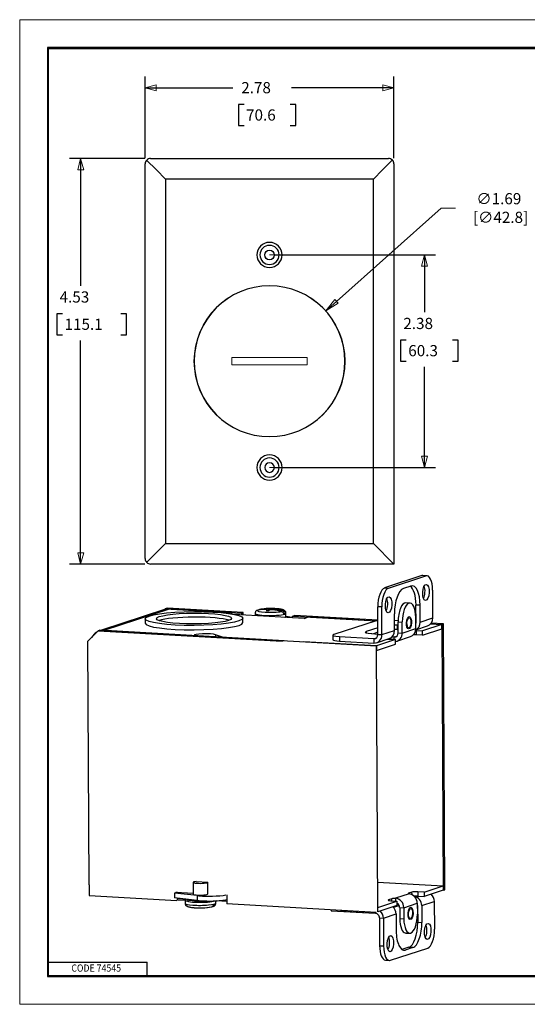
# Model space of a CAD drawing. Units: inches. Extents: x 0 to 17, y 0 to 11.
# Drawn here: x 0 to 5.7, y 0 to 11 of the extents above; entities that cross this region are included whole.
import ezdxf

# ---------------------------------------------------------------- set-up
doc = ezdxf.new("R2010")
doc.units = ezdxf.units.IN
doc.header["$MEASUREMENT"] = 0
for name, color, linetype in [('BORDER', 7, 'Continuous'), ('DIMS', 7, 'Continuous'), ('GEOM', 7, 'Continuous')]:
    doc.layers.add(name, color=color, linetype=linetype)
doc.styles.add('blockfont', font='simplex.shx', dxfattribs={"bigfont": 'bigfont'})
doc.dimstyles.get("Standard").update_dxf_attribs({"dimtxt": 0.18, "dimasz": 0.18, "dimexe": 0.18, "dimexo": 0.0625, "dimgap": 0.09, "dimtad": 0, "dimtih": 1, "dimtoh": 1, "dimdec": 4, "dimzin": 0, "dimdsep": 46, "dimtxsty": 'Standard', "dimcen": 0.09, "dimadec": 0, "dimazin": 0, "dimtfac": 1, "dimtdec": 4, "dimtofl": 0, "dimtmove": 0, "dimatfit": 3, "dimfxl": 0, "dimtolj": 1, "dimtzin": 0, "dimarcsym": 0})

# ---------------------------------------------------------------- blocks, each defined once
blk = doc.blocks.new('_ClosedBlank')
at = {"color": 0, "linetype": 'ByBlock', "lineweight": -2}
for p, q in [((-1, 0.167), (0, 0)), ((-1, 0.167), (-1, -0.167)), ((0, 0), (-1, -0.167))]:
    blk.add_line(p, q, dxfattribs=at)
blk = doc.blocks.new('*D28')
at = {"layer": 'Defpoints', "color": 0, "linetype": 'Continuous', "lineweight": 0}
for p in [(3.42, 7.746), (2.162, 6.623)]:
    blk.add_point(p, dxfattribs=at)
at = {"layer": 'DIMS', "color": 0, "linetype": 'Continuous', "lineweight": 0}
for p, q in [((4.708, 8.896), (3.539, 7.853)), ((4.868, 8.896), (4.708, 8.896))]:
    blk.add_line(p, q, dxfattribs=at)
at = {"layer": 'DIMS', "color": 0, "linetype": 'Continuous', "lineweight": 0, "xscale": 0.16, "yscale": 0.16, "zscale": 0.16, "rotation": 221.7637843410273}
blk.add_blockref('_ClosedBlank', (3.42, 7.746), dxfattribs=at)
at = {"layer": 'DIMS', "color": 0, "linetype": 'Continuous', "lineweight": 0, "insert": (5.353, 8.896), "char_height": 0.125, "attachment_point": 5}
blk.add_mtext('\\A1;∅1.69\\P [∅42.8]', dxfattribs=at)

msp = doc.modelspace()

# ---------------------------------------------------------------- linework, layer by layer
at = {"layer": 'BORDER', "color": 7, "linetype": 'Continuous', "lineweight": 0}
for p, q in [((17, 11), (0, 11)), ((0, 11), (0, 0)), ((0, 0), (17, 0))]:
    msp.add_line(p, q, dxfattribs=at)
at = {"layer": 'BORDER', "color": 7, "linetype": 'Continuous'}
for p, q in [((16.688, 10.688), (0.312, 10.688)), ((0.312, 10.688), (0.312, 0.312)), ((0.322, 10.678), (16.677, 10.678)), ((0.322, 0.322), (0.322, 10.678)), ((0.322, 0.472), (1.423, 0.472)), ((1.423, 0.322), (1.423, 0.472)), ((0.312, 0.322), (16.688, 0.322)), ((0.312, 0.312), (16.688, 0.312)), ((0.322, 0.322), (16.688, 0.322))]:
    msp.add_line(p, q, dxfattribs=at)
at = {"layer": 'DIMS', "color": 7, "linetype": 'Continuous'}
for p, q in [((1.401, 9.452), (1.401, 10.364)), ((4.181, 9.452), (4.181, 10.364)), ((1.401, 10.239), (2.381, 10.239)), ((4.181, 10.239), (3.038, 10.239)), ((2.443, 10.052), (2.443, 9.817)), ((2.506, 10.052), (2.443, 10.052)), ((3.085, 10.052), (3.023, 10.052)), ((3.085, 9.817), (3.085, 10.052)), ((2.443, 9.817), (2.506, 9.817)), ((3.023, 9.817), (3.085, 9.817)), ((1.398, 9.449), (0.556, 9.449)), ((0.681, 9.449), (0.681, 8.026)), ((2.853, 8.372), (4.646, 8.372)), ((4.521, 8.372), (4.521, 7.731)), ((0.415, 7.714), (0.415, 7.479)), ((0.478, 7.714), (0.415, 7.714)), ((1.193, 7.714), (1.13, 7.714)), ((1.193, 7.479), (1.193, 7.714)), ((0.415, 7.479), (0.478, 7.479)), ((0.681, 4.919), (0.681, 7.417)), ((1.13, 7.479), (1.193, 7.479)), ((4.255, 7.418), (4.255, 7.184)), ((4.317, 7.418), (4.255, 7.418)), ((4.897, 7.418), (4.834, 7.418)), ((4.897, 7.184), (4.897, 7.418)), ((4.255, 7.184), (4.317, 7.184)), ((4.834, 7.184), (4.897, 7.184)), ((4.521, 5.997), (4.521, 7.121)), ((2.853, 5.997), (4.646, 5.997)), ((1.398, 4.919), (0.556, 4.919))]:
    msp.add_line(p, q, dxfattribs=at)
at = {"layer": 'DIMS', "color": 7, "linetype": 'Continuous', "lineweight": 0}
for p, q in [((1.401, 9.452), (1.401, 10.364)), ((1.401, 10.364), (1.401, 10.239)), ((4.181, 10.239), (4.181, 10.364)), ((4.181, 10.364), (4.181, 9.452)), ((1.526, 10.273), (1.401, 10.239)), ((1.401, 10.239), (1.526, 10.206)), ((1.401, 10.239), (2.381, 10.239)), ((1.526, 10.206), (1.526, 10.273)), ((3.038, 10.239), (4.181, 10.239)), ((4.181, 10.239), (4.056, 10.273)), ((4.056, 10.273), (4.056, 10.206)), ((4.056, 10.206), (4.181, 10.239)), ((2.506, 10.052), (2.443, 10.052)), ((2.443, 10.052), (2.443, 9.817)), ((3.085, 10.052), (3.023, 10.052)), ((3.085, 9.817), (3.085, 10.052)), ((2.443, 9.817), (2.506, 9.817)), ((3.023, 9.817), (3.085, 9.817)), ((0.681, 9.449), (0.556, 9.449)), ((0.681, 9.449), (0.648, 9.324)), ((0.681, 8.026), (0.681, 9.449)), ((0.715, 9.324), (0.681, 9.449)), ((0.648, 9.324), (0.715, 9.324)), ((2.791, 8.372), (4.646, 8.372)), ((4.521, 8.372), (4.488, 8.247)), ((4.646, 8.372), (4.521, 8.372)), ((4.555, 8.247), (4.521, 8.372)), ((4.521, 8.372), (4.521, 7.731)), ((4.488, 8.247), (4.555, 8.247)), ((0.478, 7.714), (0.415, 7.714)), ((0.415, 7.714), (0.415, 7.479)), ((1.193, 7.714), (1.13, 7.714)), ((1.193, 7.479), (1.193, 7.714)), ((0.415, 7.479), (0.478, 7.479)), ((0.681, 4.919), (0.681, 7.417)), ((1.13, 7.479), (1.193, 7.479)), ((4.317, 7.418), (4.255, 7.418)), ((4.255, 7.418), (4.255, 7.184)), ((4.834, 7.418), (4.897, 7.418)), ((4.897, 7.418), (4.897, 7.184)), ((4.255, 7.184), (4.317, 7.184)), ((4.897, 7.184), (4.834, 7.184)), ((4.521, 7.121), (4.521, 5.997)), ((4.555, 6.122), (4.488, 6.122)), ((4.488, 6.122), (4.521, 5.997)), ((4.521, 5.997), (4.555, 6.122)), ((4.646, 5.997), (2.791, 5.997)), ((4.521, 5.997), (4.646, 5.997)), ((0.715, 5.044), (0.648, 5.044)), ((0.648, 5.044), (0.681, 4.919)), ((0.681, 4.919), (0.715, 5.044)), ((1.398, 4.919), (0.556, 4.919)), ((0.556, 4.919), (0.681, 4.919))]:
    msp.add_line(p, q, dxfattribs=at)
at = {"layer": 'DIMS', "color": 7, "lineweight": 0}
for p, q in [((1.401, 10.239), (1.526, 10.273)), ((1.401, 10.239), (1.526, 10.206)), ((1.526, 10.273), (1.526, 10.206)), ((4.181, 10.239), (4.056, 10.273)), ((4.056, 10.206), (4.056, 10.273)), ((4.181, 10.239), (4.056, 10.206)), ((0.681, 9.449), (0.648, 9.324)), ((0.681, 9.449), (0.715, 9.324)), ((0.715, 9.324), (0.648, 9.324)), ((4.521, 8.372), (4.488, 8.247)), ((4.521, 8.372), (4.555, 8.247)), ((4.555, 8.247), (4.488, 8.247)), ((4.521, 5.997), (4.488, 6.122)), ((4.488, 6.122), (4.555, 6.122)), ((4.521, 5.997), (4.555, 6.122)), ((0.681, 4.919), (0.648, 5.044)), ((0.648, 5.044), (0.715, 5.044)), ((0.681, 4.919), (0.715, 5.044))]:
    msp.add_line(p, q, dxfattribs=at)
at = {"layer": 'DIMS', "linetype": 'Continuous', "lineweight": 0}
for p, q in [((3.539, 7.853), (3.42, 7.746)), ((2.37, 7.225), (3.212, 7.225)), ((2.37, 7.143), (2.37, 7.225)), ((3.212, 7.143), (3.212, 7.225)), ((2.37, 7.143), (3.212, 7.143))]:
    msp.add_line(p, q, dxfattribs=at)
msp.add_circle((2.791, 7.184), 0.844, dxfattribs=at)
at = {"layer": 'GEOM', "color": 7, "linetype": 'Continuous'}
for p, q in [((1.401, 4.979), (1.401, 9.389)), ((1.53, 9.321), (1.418, 9.432)), ((1.461, 9.449), (4.121, 9.449)), ((4.052, 9.321), (4.163, 9.432)), ((4.181, 9.389), (4.181, 4.919)), ((1.53, 9.321), (1.63, 9.22)), ((3.951, 9.22), (4.052, 9.321)), ((1.63, 9.22), (1.63, 5.149)), ((3.951, 9.22), (1.63, 9.22)), ((3.951, 5.149), (3.951, 9.22)), ((1.53, 5.048), (1.63, 5.149)), ((1.63, 5.149), (3.951, 5.149)), ((3.951, 5.149), (4.181, 4.919)), ((1.418, 4.937), (1.53, 5.048)), ((4.181, 4.919), (1.461, 4.919)), ((4.491, 4.789), (4.074, 4.652)), ((4.12, 4.65), (4.537, 4.787)), ((4.537, 4.787), (4.491, 4.789)), ((4.549, 4.788), (4.503, 4.791)), ((4.074, 4.652), (4.12, 4.65)), ((4.371, 4.673), (4.287, 4.645)), ((4.615, 4.316), (4.614, 4.626)), ((1.618, 4.41), (0.914, 4.179)), ((0.942, 4.178), (1.672, 4.417)), ((1.626, 4.42), (1.616, 4.41)), ((1.646, 4.427), (1.626, 4.42)), ((1.626, 4.42), (2.477, 4.371)), ((2.497, 4.378), (1.646, 4.427)), ((1.672, 4.417), (2.367, 4.377)), ((2.652, 4.402), (2.661, 4.405)), ((2.768, 4.398), (2.767, 4.407)), ((2.78, 4.418), (2.783, 4.401)), ((2.783, 4.401), (2.786, 4.418)), ((2.783, 4.401), (2.783, 4.398)), ((2.793, 4.402), (2.79, 4.418)), ((2.803, 4.419), (2.804, 4.406)), ((2.837, 4.406), (2.837, 4.417)), ((2.837, 4.406), (2.838, 4.415)), ((2.84, 4.406), (2.839, 4.415)), ((2.843, 4.414), (2.842, 4.406)), ((4.046, 4.44), (4, 4.442)), ((4.001, 4.133), (4, 4.442)), ((4.047, 4.13), (4.046, 4.44)), ((4.36, 4.483), (4.314, 4.486)), ((4.473, 4.458), (4.427, 4.461)), ((4.428, 4.273), (4.427, 4.461)), ((4.474, 4.27), (4.473, 4.458)), ((1.402, 4.307), (1.403, 4.258)), ((2.335, 4.367), (2.367, 4.377)), ((2.367, 4.377), (2.367, 4.362)), ((3.177, 4.312), (2.397, 4.356)), ((2.497, 4.378), (2.477, 4.371)), ((2.477, 4.371), (2.477, 4.352)), ((2.493, 4.264), (2.492, 4.313)), ((2.498, 4.351), (2.497, 4.378)), ((2.63, 4.367), (2.63, 4.343)), ((2.947, 4.367), (2.968, 4.366)), ((2.975, 4.335), (2.975, 4.369)), ((2.975, 4.369), (2.975, 4.369)), ((3.049, 4.338), (3.069, 4.345)), ((3.049, 4.338), (3.982, 4.285)), ((3.049, 4.319), (3.049, 4.338)), ((4.001, 4.292), (3.069, 4.345)), ((3.177, 4.312), (3.228, 4.328)), ((3.228, 4.328), (3.982, 4.285)), ((4.188, 4.176), (4.187, 4.364)), ((4.188, 4.291), (4.228, 4.289)), ((4.425, 4.197), (4.425, 4.321)), ((4.474, 4.27), (4.615, 4.316)), ((0.896, 4.18), (0.876, 4.174)), ((2.956, 4.062), (0.896, 4.18)), ((3.981, 4.285), (3.51, 4.13)), ((4.001, 4.206), (3.871, 4.164)), ((4.218, 4.235), (4.218, 4.186)), ((4.218, 4.235), (4.228, 4.235)), ((4.218, 4.186), (4.228, 4.185)), ((4.229, 4.15), (4.228, 4.274)), ((4.228, 4.274), (4.274, 4.271)), ((4.274, 4.148), (4.274, 4.271)), ((4.274, 4.148), (4.425, 4.197)), ((4.425, 4.278), (4.428, 4.278)), ((4.425, 4.184), (4.555, 4.227)), ((4.715, 4.243), (4.501, 4.173)), ((4.501, 4.123), (4.715, 4.194)), ((4.591, 4.25), (4.715, 4.243)), ((4.591, 4.25), (4.715, 4.243)), ((4.735, 4.25), (4.597, 4.258)), ((4.715, 4.243), (4.735, 4.25)), ((4.715, 4.194), (4.715, 4.243)), ((4.715, 4.243), (4.731, 1.274)), ((4.751, 1.28), (4.735, 4.25)), ((0.876, 4.174), (0.762, 4.056)), ((0.876, 4.174), (2.931, 4.056)), ((0.942, 4.178), (1.947, 4.12)), ((2.188, 4.129), (2.188, 4.106)), ((2.264, 4.102), (2.188, 4.129)), ((2.264, 4.102), (3.985, 4.003)), ((3.5, 4.123), (3.5, 4.073)), ((3.572, 4.108), (3.956, 4.086)), ((3.572, 4.108), (3.572, 4.058)), ((3.871, 4.164), (3.871, 4.15)), ((3.932, 4.141), (4.001, 4.137)), ((4.001, 4.157), (3.951, 4.14)), ((3.956, 4.086), (3.985, 4.095)), ((3.956, 4.086), (3.956, 4.036)), ((4.199, 4.074), (3.985, 4.003)), ((3.987, 4.04), (4.128, 4.086)), ((4.001, 4.133), (4.047, 4.13)), ((4.047, 4.13), (4.188, 4.176)), ((4.199, 4.074), (4.13, 4.077)), ((4.143, 4.093), (4.143, 4.077)), ((4.183, 4.104), (4.212, 4.113)), ((4.183, 4.074), (4.183, 4.104)), ((4.199, 4.024), (4.199, 4.074)), ((4.214, 4.058), (4.365, 4.108)), ((4.229, 4.15), (4.274, 4.148)), ((4.432, 4.177), (4.423, 4.177)), ((4.432, 4.177), (4.501, 4.173)), ((4.433, 4.127), (4.432, 4.177)), ((4.501, 4.123), (4.433, 4.127)), ((4.501, 4.123), (4.501, 4.173)), ((0.777, 1.334), (0.762, 4.056)), ((3.985, 4.003), (3.175, 4.05)), ((3.572, 4.058), (3.956, 4.036)), ((3.985, 3.954), (4.199, 4.024)), ((3.985, 4.003), (3.985, 3.954)), ((4.001, 1.034), (3.985, 4.003)), ((0.777, 1.334), (0.777, 1.216)), ((1.937, 1.363), (1.938, 1.23)), ((1.97, 1.372), (2.1, 1.365)), ((2.101, 1.231), (2.1, 1.363)), ((3.999, 1.365), (4.731, 1.323)), ((4.517, 1.253), (4.731, 1.323)), ((4.731, 1.323), (4.731, 1.274)), ((0.777, 1.217), (1.755, 1.161)), ((1.761, 1.253), (1.728, 1.242)), ((1.983, 1.215), (1.728, 1.242)), ((1.728, 1.242), (1.728, 1.188)), ((1.743, 1.254), (1.938, 1.243)), ((1.743, 1.254), (1.743, 1.247)), ((1.983, 1.215), (1.984, 1.16)), ((2.102, 1.233), (2.101, 1.234)), ((2.315, 1.222), (2.315, 1.123)), ((4.35, 1.233), (4.199, 1.184)), ((4.382, 1.253), (4.344, 1.24)), ((4.344, 1.24), (4.344, 1.235)), ((4.383, 1.225), (4.382, 1.253)), ((4.517, 1.253), (4.448, 1.257)), ((4.448, 1.257), (4.449, 1.207)), ((4.731, 1.274), (4.517, 1.203)), ((4.517, 1.253), (4.517, 1.203)), ((4.731, 1.274), (4.751, 1.28)), ((1.984, 1.16), (1.728, 1.188)), ((1.763, 1.162), (1.763, 1.184)), ((1.816, 1.178), (1.763, 1.181)), ((1.847, 1.163), (1.848, 1.129)), ((2.192, 1.131), (2.192, 1.156)), ((2.315, 1.15), (2.203, 1.156)), ((3.981, 1.027), (2.315, 1.123)), ((4.001, 1.083), (4.215, 1.154)), ((4.215, 1.104), (4.001, 1.034)), ((4.158, 1.179), (4.121, 1.167)), ((4.121, 1.167), (4.121, 1.161)), ((4.146, 1.157), (4.215, 1.154)), ((4.159, 1.157), (4.158, 1.179)), ((4.175, 1.084), (4.24, 1.105)), ((4.199, 1.184), (4.199, 1.154)), ((4.215, 1.154), (4.215, 1.104)), ((4.291, 1.079), (4.442, 1.129)), ((4.442, 1.129), (4.443, 1.006)), ((4.446, 1.105), (4.447, 0.917)), ((4.449, 1.207), (4.517, 1.203)), ((4.491, 1.103), (4.632, 1.149)), ((4.491, 1.103), (4.492, 0.915)), ((4.632, 1.149), (4.634, 0.839)), ((2.155, 1.093), (2.161, 1.094)), ((3.478, 1.056), (3.478, 1.046)), ((3.478, 1.046), (3.973, 1.017)), ((3.588, 1.05), (3.588, 1.039)), ((3.588, 1.039), (3.973, 1.017)), ((3.973, 1.028), (3.973, 1.017)), ((3.973, 1.017), (3.973, 1.028)), ((4.001, 1.034), (4.001, 1.083)), ((4.064, 0.962), (4.205, 1.009)), ((4.205, 1.009), (4.206, 0.821)), ((4.245, 1.082), (4.291, 1.079)), ((4.245, 1.082), (4.246, 0.959)), ((4.291, 1.079), (4.292, 0.956)), ((4.019, 0.965), (4.02, 0.655)), ((4.019, 0.965), (4.064, 0.962)), ((4.064, 0.962), (4.066, 0.653)), ((4.246, 0.959), (4.292, 0.956)), ((4.447, 0.917), (4.492, 0.915)), ((4.311, 0.796), (4.356, 0.794)), ((4.02, 0.655), (4.066, 0.653)), ((4.142, 0.492), (4.56, 0.629)), ((4.347, 0.637), (4.271, 0.612)), ((4.277, 0.608), (4.308, 0.606)), ((4.393, 0.634), (4.308, 0.606)), ((4.393, 0.634), (4.347, 0.637)), ((4.085, 0.493), (4.131, 0.491))]:
    msp.add_line(p, q, dxfattribs=at)
at = {"layer": 'GEOM', "color": 7, "linetype": 'Continuous', "extrusion": (0, 0, -1)}
for centre, radius in [((-2.791, 8.372), 0.14), ((-2.791, 8.372), 0.107), ((-2.791, 7.184), 0.842), ((-2.791, 5.997), 0.14), ((-2.791, 5.997), 0.107), ((-2.791, 5.997), 0.054)]:
    msp.add_circle(centre, radius, dxfattribs=at)
at = {"layer": 'GEOM', "color": 7, "linetype": 'Continuous'}
msp.add_circle((2.791, 8.372), 0.054, dxfattribs=at)
for centre, radius, start, end in [((1.461, 9.389), 0.06, 135, 180), ((1.461, 9.389), 0.06, 90, 135), ((4.121, 9.389), 0.06, 45, 90), ((4.121, 9.389), 0.06, 0, 45), ((1.461, 4.979), 0.06, 180, 225), ((1.461, 4.979), 0.06, 225, 270), ((2.806, 3.646), 0.776, 83.2255, 97.3944), ((2.016, 1.853), 0.776, 263.2255, 277.3944)]:
    msp.add_arc(centre, radius, start, end, dxfattribs=at)
for centre, major_axis, ratio, start_param, end_param in [((4.492, 4.604), (-0.011, -0.187), 0.399441, 3.14159, 3.297342), ((4.538, 4.602), (0.011, 0.187), 0.399441, 4.868138, 6.438935), ((4.076, 4.465), (-0.011, -0.187), 0.399441, 3.297342, 4.868138), ((4.121, 4.464), (0.011, 0.187), 0.399441, 0.155749, 1.726546), ((4.288, 4.397), (-0.014, -0.25), 0.399441, 3.297342, 4.868138), ((4.327, 4.428), (0.014, 0.25), 0.399441, 4.868138, 6.059266), ((4.373, 4.425), (-0.014, -0.25), 0.399441, 1.726546, 3.297342), ((4.492, 4.604), (0.0051, 0.0899), 0.399441, 3.832936, 5.591938), ((4.075, 4.467), (0.0051, 0.0899), 0.399441, 3.832936, 5.591938), ((1.673, 4.244), (0.055, -0.166), 0.905662, 2.799567, 3.141609), ((2.802, 4.4), (-0.145, -0.001), 0.142208, 6.030796, 8.846398), ((2.797, 3.642), (0.242, -0.737), 0.905662, 2.844368, 2.985661), ((2.816, 3.649), (0.242, -0.737), 0.905662, 2.844355, 2.985661), ((2.802, 4.4), (-0.145, -0.001), 0.142208, 5.430596, 5.704805), ((2.831, 3.646), (0.008, -0.776), 0.391452, 3.329257, 3.376771), ((2.825, 3.65), (-0.177, 0.756), 0.638788, 6.04897, 6.057276), ((2.77, 3.643), (0.047, -0.774), 0.357953, 2.986343, 2.991045), ((2.831, 3.648), (0.067, -0.773), 0.00948, 2.95472, 2.978254), ((2.807, 3.644), (-0.736, -0.245), 0.99774, 4.418122, 4.4264), ((2.781, 3.649), (-0.097, -0.77), 0.405854, 3.383517, 3.431031), ((2.792, 3.651), (-0.263, -0.729), 0.922847, 3.51739, 3.522117), ((2.823, 3.645), (0.03, 0.775), 0.753645, 0.083913, 0.107434), ((2.79, 3.65), (-0.206, -0.748), 0.731269, 3.45916, 3.482707), ((2.831, 3.646), (-0.004, 0.776), 0.423006, 0.023695, 0.071209), ((2.82, 3.64), (0.263, 0.729), 0.922847, 0.375822, 0.380499), ((2.806, 3.651), (0.772, 0.078), 0.975364, 1.448932, 1.457252), ((2.797, 3.642), (0.242, -0.737), 0.905662, 2.613473, 2.75476), ((2.781, 3.649), (0.092, 0.77), 0.3743, 0.073286, 0.120801), ((2.781, 3.647), (0.054, 0.774), 0.031857, 6.161944, 6.185478), ((2.843, 3.648), (-0.047, 0.774), 0.357953, 6.127936, 6.132637), ((2.787, 3.645), (0.02, -0.776), 0.661165, 2.992981, 3.001273), ((2.816, 3.649), (0.242, -0.737), 0.905662, 2.613473, 2.754773), ((2.802, 4.4), (-0.145, -0.001), 0.142208, 2.889203, 3.994192), ((4.303, 4.298), (0.011, 0.187), 0.399441, 0.000047, 1.726546), ((4.349, 4.296), (-0.011, -0.187), 0.399441, 1.726546, 4.868138), ((1.947, 4.266), (-0.42, -0.002), 0.142208, 3.523737, 5.901038), ((2.802, 4.368), (0.172, 0.001), 0.142208, 3.141655, 6.283185), ((2.802, 4.372), (0.172, 0.001), 0.142208, 5.730213, 6.005388), ((2.803, 4.334), (-0.172, -0.001), 0.142208, 2.676095, 3.141615), ((2.839, 4.306), (-0.225, -0.001), 0.142208, 3.527386, 4.059875), ((4.524, 4.322), (0.0312, -0.095), 0.905662, 0.000011, 1.228771), ((1.948, 4.261), (0.545, 0.003), 0.142208, 3.141647, 6.283185), ((4.091, 4.278), (-0.12, -0.001), 0.142208, 5.567239, 5.867801), ((4.17, 4.219), (0.12, 0.001), 0.142208, 1.155412, 1.419401), ((4.17, 4.17), (-0.12, -0.001), 0.142208, 4.297004, 4.560994), ((4.334, 4.203), (0.0312, -0.095), 0.905662, 0.000011, 1.228771), ((4.383, 4.275), (0.0156, -0.0475), 0.905662, 0.832432, 1.228771), ((4.383, 4.275), (0.0312, -0.095), 0.905662, 0.128061, 1.228771), ((0.943, 4.004), (0.055, -0.166), 0.905662, 3.325489, 3.844441), ((2.072, 4.122), (0.125, 0.001), 0.142208, 0.370013, 3.228877), ((3.62, 4.124), (-0.12, -0.001), 0.142208, 5.867801, 7.438597), ((3.62, 4.074), (0.12, 0.001), 0.142208, 3.141624, 4.297004), ((3.981, 4.157), (0.12, 0.001), 0.142208, 2.726208, 4.297004), ((3.956, 4.135), (0.0156, -0.0475), 0.905662, 5.94116, 7.511956), ((3.956, 4.135), (0.0312, -0.095), 0.905662, 5.94116, 7.511956), ((4.151, 4.084), (-0.05, -0.0003), 0.142208, 0.567519, 1.155412), ((4.097, 4.181), (0.0312, -0.095), 0.905662, 0.000011, 1.228771), ((4.188, 4.097), (-0.05, -0.0003), 0.142208, 4.820603, 5.437504), ((4.183, 4.153), (0.0156, -0.0475), 0.905662, 5.94116, 7.511956), ((4.183, 4.153), (0.0312, -0.095), 0.905662, 6.115072, 7.511956), ((4.413, 4.121), (0.05, 0.0003), 0.142208, 1.155412, 1.883727), ((3.136, 4.044), (0.224, 0.001), 0.142208, 2.500897, 2.726208), ((2.019, 1.363), (-0.0815, -0.0004), 0.142208, 5.354707, 6.283185), ((2.019, 1.363), (-0.0815, -0.0004), 0.142208, 0, 2.106686), ((2.019, 1.363), (-0.0815, -0.0004), 0.142208, 2.106686, 3.239205), ((2.019, 1.232), (0.0823, 0.0004), 0.142208, 3.002146, 6.283185), ((2.124, 1.24), (0.225, 0.001), 0.142208, 4.03391, 5.643697), ((4.39, 1.238), (0.05, 0.0003), 0.142208, 2.726208, 3.773405), ((4.35, 1.134), (-0.0312, 0.095), 0.905662, 4.370363, 5.94116), ((4.428, 1.25), (0.05, 0.0003), 0.142208, 1.155412, 2.726208), ((4.541, 1.154), (-0.0312, 0.095), 0.905662, 4.370363, 5.282338), ((1.964, 1.242), (-0.545, -0.003), 0.142208, 1.193169, 1.355451), ((2.02, 1.164), (0.172, 0.001), 0.142208, 3.143614, 5.878467), ((2.02, 1.13), (-0.172, -0.001), 0.142208, 0, 2.106685), ((2.02, 1.178), (-0.158, -0.001), 0.142208, 0.170885, 1.705347), ((2.125, 1.186), (0.225, 0.001), 0.142208, 4.03391, 5.720087), ((2.02, 1.13), (-0.172, -0.001), 0.142208, 2.106686, 3.141655), ((2.02, 1.126), (-0.172, -0.001), 0.142208, 2.58862, 2.863796), ((4.166, 1.164), (0.05, 0.0003), 0.142208, 2.726208, 4.297004), ((4.204, 1.177), (0.05, 0.0003), 0.142208, 1.67901, 2.726208), ((4.199, 1.085), (-0.0312, 0.095), 0.905662, 4.370363, 5.94116), ((4.199, 1.085), (-0.0156, 0.0475), 0.905662, 4.370363, 5.587772), ((4.428, 1.201), (-0.05, -0.0003), 0.142208, 4.297004, 5.121591), ((4.4, 1.108), (-0.0312, 0.095), 0.905662, 4.370363, 5.825455), ((4.4, 1.108), (-0.0156, 0.0475), 0.905662, 4.370363, 4.766703), ((2.02, 1.098), (0.145, 0.001), 0.142208, 3.994191, 5.704805), ((3.973, 0.968), (-0.0156, 0.0475), 0.905662, 4.370363, 5.94116), ((3.973, 0.968), (-0.0312, 0.095), 0.905662, 4.370363, 5.282338), ((4.114, 1.014), (-0.0312, 0.095), 0.905662, 4.370363, 5.282338), ((4.367, 0.981), (0.011, 0.187), 0.399441, 1.726546, 4.868138), ((4.321, 0.984), (-0.011, -0.187), 0.399441, 4.868138, 6.28323), ((4.346, 0.884), (0.014, 0.25), 0.399441, 3.297342, 4.868138), ((4.392, 0.882), (-0.014, -0.25), 0.399441, 0.155749, 1.726546), ((4.513, 0.817), (-0.0051, -0.0899), 0.399441, 0.69125, 2.450253), ((4.307, 0.854), (-0.014, -0.25), 0.399441, 4.868138, 6.438935), ((4.559, 0.814), (0.011, 0.187), 0.399441, 3.297342, 4.868138), ((4.096, 0.68), (-0.0051, -0.0899), 0.399441, 0.69125, 2.450253), ((4.096, 0.68), (-0.011, -0.187), 0.399441, 4.868138, 6.283184), ((4.141, 0.677), (0.011, 0.187), 0.399441, 1.726546, 3.297342)]:
    msp.add_ellipse(centre, major_axis=major_axis, ratio=ratio, start_param=start_param, end_param=end_param, dxfattribs=at)
for centre, major_axis, ratio in [((4.538, 4.602), (0.0051, 0.0899), 0.399441), ((4.121, 4.464), (0.0051, 0.0899), 0.399441), ((1.947, 4.31), (-0.545, -0.003), 0.142208), ((1.947, 4.31), (-0.42, -0.002), 0.142208), ((4.349, 4.262), (-0.0039, -0.0689), 0.399441), ((4.349, 4.262), (0.0032, 0.0562), 0.399441), ((4.367, 1.015), (-0.0039, -0.0689), 0.399441), ((4.367, 1.015), (-0.0032, -0.0562), 0.399441), ((4.559, 0.814), (-0.0051, -0.0899), 0.399441), ((4.141, 0.677), (-0.0051, -0.0899), 0.399441)]:
    msp.add_ellipse(centre, major_axis=major_axis, ratio=ratio, dxfattribs=at)
for points, knots in [([(2.652, 4.401), (2.65, 4.401), (2.646, 4.398), (2.639, 4.392), (2.633, 4.383), (2.63, 4.374), (2.63, 4.369), (2.63, 4.367)], [0, 0, 0, 0, 0.213454, 0.445953, 0.677527, 0.911126, 1, 1, 1, 1]), ([(2.667, 4.405), (2.668, 4.406), (2.668, 4.406), (2.672, 4.409), (2.675, 4.41), (2.679, 4.411), (2.68, 4.411), (2.68, 4.411)], [0, 0, 0, 0, 0.160781, 0.160781, 0.872216, 0.872216, 1, 1, 1, 1]), ([(2.851, 4.419), (2.845, 4.42), (2.837, 4.421), (2.826, 4.421), (2.822, 4.421), (2.819, 4.421)], [0, 0, 0, 0, 0.707207, 0.707207, 1, 1, 1, 1]), ([(2.974, 4.369), (2.974, 4.373), (2.974, 4.38), (2.969, 4.389), (2.963, 4.396), (2.956, 4.402), (2.947, 4.406), (2.937, 4.41), (2.922, 4.413), (2.91, 4.415), (2.902, 4.416), (2.901, 4.416)], [0, 0, 0, 0, 0.082584, 0.172283, 0.257925, 0.348144, 0.454298, 0.599453, 0.796783, 0.977337, 1, 1, 1, 1]), ([(2.753, 4.399), (2.76, 4.399), (2.767, 4.398), (2.778, 4.398), (2.782, 4.398), (2.785, 4.398)], [0, 0, 0, 0, 0.707206, 0.707206, 1, 1, 1, 1]), ([(2.924, 4.39), (2.924, 4.39), (2.924, 4.39), (2.928, 4.389), (2.931, 4.387), (2.937, 4.383), (2.94, 4.38), (2.944, 4.374), (2.946, 4.371), (2.948, 4.365), (2.949, 4.362), (2.949, 4.36)], [0, 0, 0, 0, 0.015542, 0.015542, 0.287531, 0.287531, 0.55674, 0.55674, 0.822739, 0.822739, 1, 1, 1, 1]), ([(2.943, 4.396), (2.943, 4.396), (2.943, 4.396), (2.947, 4.395), (2.95, 4.393), (2.956, 4.389), (2.959, 4.386), (2.963, 4.38), (2.965, 4.377), (2.967, 4.371), (2.968, 4.369), (2.968, 4.366)], [0, 0, 0, 0, 0.015542, 0.015542, 0.287531, 0.287531, 0.55674, 0.55674, 0.822739, 0.822739, 1, 1, 1, 1]), ([(2.97, 4.323), (2.971, 4.324), (2.973, 4.327), (2.975, 4.332), (2.975, 4.335), (2.975, 4.335)], [0, 0, 0, 0, 0.347975, 0.917948, 1, 1, 1, 1]), ([(1.852, 1.175), (1.851, 1.174), (1.849, 1.171), (1.847, 1.166), (1.848, 1.163), (1.848, 1.163)], [0, 0, 0, 0, 0.321977, 0.904049, 1, 1, 1, 1]), ([(1.848, 1.129), (1.848, 1.125), (1.849, 1.118), (1.853, 1.109), (1.86, 1.102), (1.867, 1.097), (1.875, 1.093), (1.886, 1.089), (1.9, 1.085), (1.918, 1.083), (1.935, 1.081), (1.947, 1.08), (1.951, 1.08)], [0, 0, 0, 0, 0.065461, 0.13687, 0.205048, 0.276869, 0.361378, 0.476933, 0.634025, 0.777762, 0.928736, 1, 1, 1, 1]), ([(2.142, 1.087), (2.142, 1.087), (2.142, 1.087), (2.146, 1.088), (2.149, 1.089), (2.155, 1.093), (2.158, 1.095), (2.162, 1.101), (2.164, 1.104), (2.166, 1.11), (2.166, 1.112), (2.167, 1.114)], [0, 0, 0, 0, 0.015542, 0.015542, 0.287531, 0.287531, 0.55674, 0.55674, 0.822739, 0.822739, 1, 1, 1, 1]), ([(2.161, 1.094), (2.161, 1.094), (2.161, 1.094), (2.165, 1.094), (2.168, 1.095), (2.174, 1.099), (2.177, 1.101), (2.181, 1.107), (2.183, 1.11), (2.185, 1.116), (2.185, 1.118), (2.186, 1.121)], [0, 0, 0, 0, 0.015542, 0.015542, 0.287531, 0.287531, 0.55674, 0.55674, 0.822739, 0.822739, 1, 1, 1, 1]), ([(2.17, 1.097), (2.172, 1.098), (2.177, 1.1), (2.184, 1.106), (2.189, 1.115), (2.192, 1.124), (2.192, 1.13), (2.192, 1.131)], [0, 0, 0, 0, 0.213718, 0.446228, 0.677812, 0.911421, 1, 1, 1, 1])]:
    msp.add_open_spline(points, degree=3, knots=knots, dxfattribs=at)
msp.add_open_spline([(2.817, 4.408), (2.818, 4.412), (2.818, 4.417), (2.819, 4.421)], degree=3, dxfattribs=at)

# ---------------------------------------------------------------- texts
at = {"layer": 'BORDER', "color": 7, "linetype": 'Continuous', "lineweight": 0, "style": 'blockfont', "width": 0.9}
msp.add_text('CODE 74545', height=0.08, dxfattribs=at).set_placement((0.577, 0.365))
at = {"layer": 'DIMS', "color": 7, "linetype": 'Continuous', "lineweight": 0, "style": 'blockfont'}
for s, p in [('2.78', (2.475, 10.178)), ('70.6', (2.529, 9.873)), ('4.53', (0.446, 7.84)), ('115.1', (0.501, 7.535)), ('2.38', (4.286, 7.544)), ('60.3', (4.341, 7.24))]:
    msp.add_text(s, height=0.125, dxfattribs=at).set_placement(p)

# ---------------------------------------------------------------- dimensions: what is measured, and where the dimension line sits
at = {"layer": 'DIMS', "linetype": 'Continuous', "lineweight": 0}
dim = msp.add_diameter_dim_2p(p1=(2.162, 6.623), p2=(3.42, 7.746), dimstyle='Standard', override={"dimtxt": 0.125, "dimasz": 0.16, "dimdec": 2, "dimrnd": 0, "dimdsep": 0, "dimpost": '\\X', "dimblk": 'ClosedBlank', "dimcen": 0, "dimlwd": 0, "dimlwe": 0}, dxfattribs=at)
dim.commit()
dim.dimension.update_dxf_attribs({"geometry": '*D28', "text_midpoint": (5.353, 8.896), "dimtype": 163})

doc.saveas('drawing.dxf')
